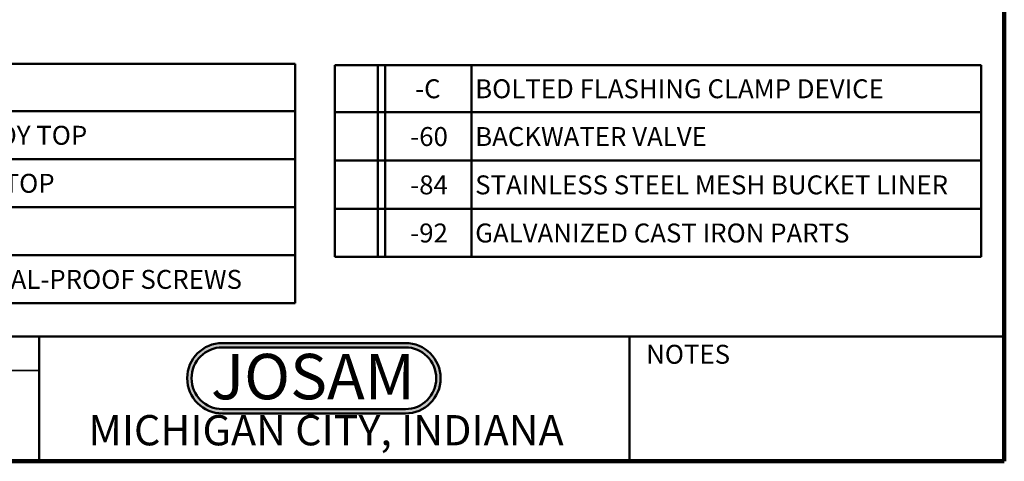
# Model space of a CAD drawing. Units: inches. Extents: x 0.1 to 8.4, y 0.1 to 10.9.
# Drawn here: x 3 to 8.4, y 0.1 to 2.5 of the extents above; entities that cross this region are included whole.
import ezdxf

# ---------------------------------------------------------------- set-up
doc = ezdxf.new("R2010")
doc.units = ezdxf.units.IN
doc.header["$MEASUREMENT"] = 0
doc.layers.add('WALL', color=7, linetype='Continuous', lineweight=50)
doc.styles.add('SLDTEXTSTYLE0', font='TXT', dxfattribs={"width": 0.7})
doc.styles.add('SLDTEXTSTYLE1', font='TXT', dxfattribs={"width": 0.605})

# ---------------------------------------------------------------- blocks, each defined once
blk = doc.blocks.new('JOSAM')
at = {"layer": 'WALL'}
h = blk.add_hatch(color=256, dxfattribs=at)
edge = h.paths.add_edge_path(flags=0)
edge.add_line((5.0836, 0.7136), (4.0768, 0.7136))
edge.add_arc((4.0768, 0.5197), 0.194, 90, 270)
edge.add_line((4.0768, 0.3257), (5.0836, 0.3257))
edge.add_arc((5.0836, 0.5197), 0.194, 270, 450)
edge = h.paths.add_edge_path(flags=0)
edge.add_arc((5.0836, 0.5197), 0.17, -90, 90, ccw=False)
edge.add_line((5.0836, 0.3497), (4.0768, 0.3497))
edge.add_arc((4.0768, 0.5197), 0.17, 90, 270, ccw=False)
edge.add_line((4.0768, 0.6897), (5.0836, 0.6897))
for p, q in [((4.0768, 0.7136), (5.0836, 0.7136)), ((4.0768, 0.6897), (5.0836, 0.6897)), ((4.0768, 0.3497), (5.0836, 0.3497)), ((4.0768, 0.3257), (5.0836, 0.3257))]:
    blk.add_line(p, q, dxfattribs=at)
for centre, radius, start, end in [((4.0768, 0.5197), 0.194, 90, 270), ((5.0836, 0.5197), 0.194, 270, 90), ((4.0768, 0.5197), 0.17, 90, 270), ((5.0836, 0.5197), 0.17, 270, 90)]:
    blk.add_arc(centre, radius, start, end, dxfattribs=at)
at = {"layer": 'WALL', "insert": (4.5754, 0.6538), "char_height": 0.25, "attachment_point": 2, "style": 'SLDTEXTSTYLE0'}
blk.add_mtext('JOSAM', dxfattribs=at)
blk = doc.blocks.new('SW_TABLEANNOTATION_0')
at = {"layer": 'WALL', "color": 0}
for p, q in [((0, 0), (0, -1.3174)), ((3.8842, 0), (0, 0)), ((3.8842, -1.3174), (3.8842, 0)), ((0.3014, 0), (0.3014, -1.3174)), ((0.3431, 0), (0.3431, -1.3174)), ((0.7492, 0), (0.7492, -1.3174)), ((0, -0.2598), (3.8842, -0.2598)), ((0, -0.5242), (3.8842, -0.5242)), ((0, -0.7886), (3.8842, -0.7886)), ((0, -1.053), (3.8842, -1.053)), ((0, -1.3174), (3.8842, -1.3174))]:
    blk.add_line(p, q, dxfattribs=at)
at = {"layer": 'WALL', "color": 0, "attachment_point": 1, "style": 'SLDTEXTSTYLE1'}
for s, insert, char_height in [('X', (0.1044, -0.0784), 0.1042), ('-IGS', (0.4034, -0.0784), 0.10417), ('INTERNAL GAS SEAL', (0.7689, -0.0784), 0.104167), ('-1', (0.4844, -0.3405), 0.10417), ('-1 SATIN FINISH NIKALOY TOP', (0.7689, -0.3405), 0.104167), ('-2', (0.4844, -0.6049), 0.10417), ('SATIN FINISH BRONZE TOP', (0.7689, -0.6049), 0.104167), ('-15', (0.4458, -0.8693), 0.10417), ('CHAINED GRATE', (0.7689, -0.8693), 0.104167), ('-VP', (0.4304, -1.1337), 0.10417), ('SECURED GRATE, VANDAL-PROOF SCREWS', (0.7689, -1.1337), 0.104167)]:
    blk.add_mtext(s, dxfattribs=dict(at, insert=insert, char_height=char_height))
blk = doc.blocks.new('SW_TABLEANNOTATION_1')
at = {"layer": 'WALL', "color": 0}
for p, q in [((0, 0), (0, -1.0555)), ((3.5574, 0), (0, 0)), ((0.2355, 0), (0.2355, -1.0555)), ((0.2772, 0), (0.2772, -1.0555)), ((0.7522, 0), (0.7522, -1.0555)), ((3.5574, -1.0555), (3.5574, 0)), ((0, -0.259), (3.5574, -0.259)), ((0, -0.5258), (3.5574, -0.5258)), ((0, -0.7913), (3.5574, -0.7913)), ((0, -1.0555), (3.5574, -1.0555))]:
    blk.add_line(p, q, dxfattribs=at)
at = {"layer": 'WALL', "color": 0, "attachment_point": 1, "style": 'SLDTEXTSTYLE1'}
for s, insert, char_height in [('-C', (0.4414, -0.078), 0.10417), ('BOLTED FLASHING CLAMP DEVICE', (0.7719, -0.078), 0.104167), ('-60', (0.4144, -0.3409), 0.10417), ('BACKWATER VALVE', (0.7719, -0.3409), 0.104167), ('-84', (0.4144, -0.607), 0.10417), ('STAINLESS STEEL MESH BUCKET LINER', (0.7719, -0.607), 0.104167), ('-92', (0.4144, -0.8719), 0.10417), ('GALVANIZED CAST IRON PARTS', (0.7719, -0.8719), 0.104167)]:
    blk.add_mtext(s, dxfattribs=dict(at, insert=insert, char_height=char_height))

msp = doc.modelspace()

# ---------------------------------------------------------------- linework, layer by layer
at = {"color": 7, "linetype": 'Continuous', "lineweight": 100}
for q in [(8.3984375, 10.9375), (0.3984375, 0.0625)]:
    msp.add_line((8.3984375, 0.0625), q, dxfattribs=at)
at = {"color": 7, "linetype": 'Continuous', "lineweight": 50}
for p, q in [((0.3984375, 0.75), (8.3984375, 0.75)), ((3.0859375, 0.75), (3.0859375, 0.0625)), ((6.3359375, 0.0625), (6.3359375, 0.75))]:
    msp.add_line(p, q, dxfattribs=at)
at = {"color": 7, "linetype": 'Continuous', "lineweight": 35}
msp.add_line((0.3984375, 0.5625), (3.0859375, 0.5625), dxfattribs=at)

# ---------------------------------------------------------------- block references
at = {"layer": 'WALL'}
for name, p in [('SW_TABLEANNOTATION_0', (0.61181546, 2.24973199)), ('SW_TABLEANNOTATION_1', (4.71420697, 2.24323921)), ('JOSAM', (0.01797216, 0))]:
    msp.add_blockref(name, p, dxfattribs=at)

# ---------------------------------------------------------------- texts
at = {"color": 7, "linetype": 'Continuous', "lineweight": 0, "attachment_point": 2, "style": 'SLDTEXTSTYLE1'}
for s, insert, char_height in [('NOTES', (6.65800757, 0.70374066), 0.104166667), ('MICHIGAN CITY, INDIANA', (4.66492553, 0.31703368), 0.1666666667)]:
    msp.add_mtext(s, dxfattribs=dict(at, insert=insert, char_height=char_height))

doc.saveas('drawing.dxf')
